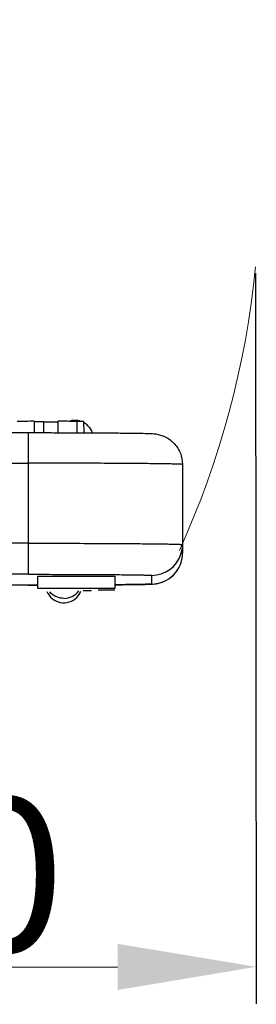
# Model space of a CAD drawing. Units: millimetres. Extents: x 2121 to 2567, y 481 to 796.
# Drawn here: x 2292 to 2299, y 640 to 672 of the extents above; entities that cross this region are included whole.
import ezdxf

# ---------------------------------------------------------------- set-up
doc = ezdxf.new("R2010")
doc.units = ezdxf.units.MM
doc.header["$LTSCALE"] = 65.395
doc.header["$PDMODE"] = 3
doc.header["$PDSIZE"] = 8
doc.linetypes.add('CENTERX2', pattern=[4, 2.5, -0.5, 0.5, -0.5])
doc.layers.get('Defpoints').update_dxf_attribs({"linetype": 'CONTINUOUS'})
doc.layers.add('2_1_SOLIDLINE', color=7, linetype='CONTINUOUS')
doc.layers.add('Dim', color=3, linetype='CONTINUOUS', lineweight=15)
doc.styles.add('Romans字体', font='romans.shx', dxfattribs={"width": 0.75})
doc.dimstyles.new('01', dxfattribs={"dimtxt": 5, "dimasz": 4.5, "dimexe": 1.2, "dimexo": 0.2, "dimgap": 0.5, "dimtad": 1, "dimdec": 1, "dimdsep": 46, "dimtxsty": 'Romans字体', "dimcen": 0, "dimclrd": 1, "dimclre": 6, "dimclrt": 4, "dimazin": 2, "dimtfac": 1, "dimtdec": 1, "dimtofl": 0, "dimtmove": 0, "dimatfit": 3, "dimfxl": 1, "dimtolj": 1, "dimtzin": 0, "dimarcsym": 0})

# ---------------------------------------------------------------- blocks, each defined once
blk = doc.blocks.new('*D15')
at = {"layer": 'Defpoints', "color": 0, "transparency": 16777216}
for p in [(2279.289, 672.074), (2299.296, 664.049), (2299.316, 641.323)]:
    blk.add_point(p, dxfattribs=at)
at = {"layer": 'Dim', "color": 6, "lineweight": -2, "transparency": 16777216}
for p, q in [((2279.289, 671.874), (2279.317, 640.105)), ((2299.296, 663.849), (2299.317, 640.123))]:
    blk.add_line(p, q, dxfattribs=at)
at = {"layer": 'Dim', "color": 1, "lineweight": -2, "transparency": 16777216}
blk.add_line((2283.816, 641.309), (2294.816, 641.319), dxfattribs=at)
at = {"layer": 'Dim', "color": 1, "transparency": 16777216}
for points in [[(2283.815, 642.059), (2283.817, 640.559), (2279.316, 641.305)], [(2294.815, 642.069), (2294.817, 640.569), (2299.316, 641.323)]]:
    blk.add_solid(points, dxfattribs=at)
at = {"layer": 'Dim', "color": 4, "transparency": 16777216, "insert": (2289.313, 644.314), "char_height": 5, "attachment_point": 5, "rotation": 0.0503, "style": 'Romans字体'}
blk.add_mtext('\\A1;20', dxfattribs=at)

msp = doc.modelspace()

# ---------------------------------------------------------------- linework, layer by layer
at = {"layer": '2_1_SOLIDLINE', "color": 7, "linetype": 'Continuous'}
for p, q in [((2292.106, 659.034), (2292.106, 658.666)), ((2292.42, 659.019), (2292.106, 659.019)), ((2292.42, 658.666), (2292.42, 659.019)), ((2292.884, 658.665), (2292.884, 659.034)), ((2293.492, 659.032), (2293.492, 658.664)), ((2293.726, 658.663), (2293.725, 659.026)), ((2290.32, 658.666), (2291.921, 658.666)), ((2291.922, 654.066), (2291.921, 658.666)), ((2291.921, 658.666), (2292.107, 658.666)), ((2290.603, 657.675), (2291.921, 657.675)), ((2296.921, 657.632), (2296.921, 654.753)), ((2291.921, 655.075), (2289.287, 655.075)), ((2291.922, 654.066), (2285.188, 654.066)), ((2292.222, 654.008), (2294.722, 654.008)), ((2292.222, 653.608), (2292.222, 654.008)), ((2294.722, 654.008), (2294.722, 653.608)), ((2295.922, 653.753), (2295.922, 654.032)), ((2291.922, 653.717), (2291.372, 653.717)), ((2291.922, 653.717), (2292.223, 653.718)), ((2292.224, 653.718), (2291.922, 653.717)), ((2291.922, 653.717), (2291.922, 653.717)), ((2294.722, 653.608), (2292.222, 653.608)), ((2293.695, 653.546), (2293.964, 653.545)), ((2294.722, 653.553), (2294.184, 653.555)), ((2294.75, 653.728), (2294.724, 653.728))]:
    msp.add_line(p, q, dxfattribs=at)
for centre, radius, start, end in [((2292.267, 516.753), 142.281, 90.06457, 90.28533), ((2292.452, 808.321), 149.302, 269.98782, 270.16627), ((2293.429, 658.46), 0.605, 94.9536, 103.5061), ((2293.428, 658.468), 0.597, 92.7701, 94.9482), ((2293.428, 658.475), 0.59, 85.9526, 92.7716), ((2293.427, 658.465), 0.6, 83.7868, 85.9575), ((2293.426, 658.458), 0.607, 72.8603, 83.7747), ((2293.426, 658.462), 0.603, 45.0494, 59.9128), ((2295.921, 654.753), 1.001, 270.068, 359.9878), ((2295.914, 655.033), 1.007, 342.0688, 359.9349), ((2295.921, 655.032), 1, 270.0037, 342.0029), ((2295.916, 654.758), 1.007, 307.0258, 322.5902), ((2295.926, 654.749), 0.994, 322.6247, 324.6966), ((2295.925, 654.748), 0.994, 304.1183, 306.9876), ((2293.072, 653.743), 0.6, 202.5113, 315.003), ((2293.072, 653.885), 0.6, 270.0042, 323.6704)]:
    msp.add_arc(centre, radius, start, end, dxfattribs=at)
for points, knots in [([(2293.492, 659.032), (2293.451, 659.032), (2293.248, 659.034), (2293.045, 659.034), (2292.884, 659.034)], [0, 0, 0, 0, 0.206087, 1, 1, 1, 1]), ([(2293.725, 659.026), (2293.725, 659.027), (2293.718, 659.026), (2293.709, 659.028), (2293.69, 659.028), (2293.665, 659.029), (2293.632, 659.03), (2293.574, 659.031), (2293.526, 659.031), (2293.492, 659.032)], [0, 0, 0, 0, 0.016137, 0.063284, 0.141631, 0.251157, 0.391812, 0.563543, 1, 1, 1, 1]), ([(2292.107, 658.666), (2292.173, 658.666), (2292.432, 658.666), (2292.692, 658.666), (2292.887, 658.665)], [0, 0, 0, 0, 0.252354, 1, 1, 1, 1]), ([(2292.887, 658.665), (2292.938, 658.665), (2293.142, 658.665), (2293.345, 658.664), (2293.496, 658.664)], [0, 0, 0, 0, 0.254842, 1, 1, 1, 1]), ([(2293.496, 658.664), (2293.715, 658.663), (2294.125, 658.661), (2294.697, 658.657), (2295.175, 658.652), (2295.546, 658.647), (2295.828, 658.641), (2296.092, 658.63), (2296.384, 658.541), (2296.673, 658.326), (2296.874, 658.005), (2296.921, 657.756), (2296.921, 657.632)], [0, 0, 0, 0, 0.164023, 0.308958, 0.430021, 0.523531, 0.58806, 0.642022, 0.721775, 0.814087, 0.906894, 1, 1, 1, 1]), ([(2296.921, 657.632), (2296.921, 657.632), (2296.918, 657.633), (2296.915, 657.634), (2296.907, 657.635), (2296.891, 657.637), (2296.863, 657.639), (2296.821, 657.641), (2296.768, 657.643), (2296.702, 657.645), (2296.625, 657.647), (2296.5, 657.649), (2296.317, 657.653), (2296.065, 657.656), (2295.774, 657.66), (2295.445, 657.663), (2295.083, 657.666), (2294.542, 657.669), (2293.81, 657.672), (2292.884, 657.675), (2292.246, 657.675), (2291.921, 657.675)], [0, 0, 0, 0, 0.00037, 0.0013, 0.002822, 0.004939, 0.010961, 0.019357, 0.030116, 0.043215, 0.058615, 0.076278, 0.118234, 0.168684, 0.227131, 0.293028, 0.365726, 0.444543, 0.617381, 0.804966, 1, 1, 1, 1]), ([(2291.921, 655.075), (2292.247, 655.075), (2292.884, 655.075), (2293.81, 655.072), (2294.543, 655.069), (2295.083, 655.066), (2295.446, 655.063), (2295.774, 655.06), (2296.065, 655.056), (2296.317, 655.053), (2296.5, 655.05), (2296.625, 655.047), (2296.702, 655.045), (2296.768, 655.043), (2296.821, 655.041), (2296.863, 655.039), (2296.891, 655.037), (2296.907, 655.035), (2296.915, 655.034), (2296.919, 655.033), (2296.921, 655.033), (2296.921, 655.032)], [0, 0, 0, 0, 0.195034, 0.382619, 0.555457, 0.634274, 0.706972, 0.772869, 0.831316, 0.881766, 0.923722, 0.941385, 0.956785, 0.969884, 0.980643, 0.989039, 0.995061, 0.997178, 0.9987, 0.99963, 1, 1, 1, 1]), ([(2291.922, 654.066), (2292.182, 654.067), (2292.692, 654.066), (2293.433, 654.064), (2294.018, 654.062), (2294.451, 654.059), (2294.741, 654.057), (2295.004, 654.054), (2295.237, 654.051), (2295.438, 654.049), (2295.585, 654.046), (2295.685, 654.044), (2295.746, 654.042), (2295.798, 654.04), (2295.842, 654.039), (2295.874, 654.037), (2295.9, 654.036), (2295.912, 654.033), (2295.922, 654.034), (2295.922, 654.032)], [0, 0, 0, 0, 0.194995, 0.382647, 0.555463, 0.634272, 0.706986, 0.772874, 0.831329, 0.881779, 0.923728, 0.941398, 0.956804, 0.969901, 0.980656, 0.989052, 0.995076, 0.998718, 1, 1, 1, 1]), ([(2296.065, 653.762), (2296.079, 653.764), (2296.148, 653.776), (2296.216, 653.795), (2296.268, 653.814)], [0, 0, 0, 0, 0.200855, 1, 1, 1, 1]), ([(2294.725, 653.728), (2294.809, 653.728), (2295.092, 653.731), (2295.375, 653.734), (2295.574, 653.738)], [0, 0, 0, 0, 0.296233, 1, 1, 1, 1]), ([(2295.922, 653.753), (2295.922, 653.751), (2295.912, 653.751), (2295.9, 653.748), (2295.874, 653.747), (2295.842, 653.746), (2295.798, 653.744), (2295.746, 653.742), (2295.685, 653.741), (2295.585, 653.738), (2295.438, 653.736), (2295.237, 653.733), (2295.004, 653.73), (2294.838, 653.729), (2294.75, 653.728)], [0, 0, 0, 0, 0.004376, 0.016805, 0.037364, 0.066018, 0.102721, 0.147419, 0.199997, 0.260301, 0.403467, 0.575641, 0.775137, 1, 1, 1, 1]), ([(2295.574, 653.738), (2295.663, 653.74), (2295.826, 653.744), (2295.991, 653.751), (2296.065, 653.762)], [0, 0, 0, 0, 0.542548, 1, 1, 1, 1])]:
    msp.add_open_spline(points, degree=3, knots=knots, dxfattribs=at)
for points in [[(2293.852, 658.889), (2293.915, 658.826), (2293.965, 658.747), (2293.994, 658.663)], [(2292.842, 653.331), (2292.756, 653.366), (2292.676, 653.424), (2292.616, 653.495)], [(2293.496, 653.319), (2293.552, 653.375), (2293.597, 653.443), (2293.627, 653.516)], [(2293.072, 653.285), (2292.994, 653.285), (2292.914, 653.301), (2292.842, 653.331)]]:
    msp.add_open_spline(points, degree=3, dxfattribs=at)
at = {"layer": 'Dim', "color": 4, "linetype": 'CENTERX2', "lineweight": 0, "ltscale": 2}
msp.add_arc((2270.169, 666.942), 29.27, 335.576, 354.3272, dxfattribs=at)

# ---------------------------------------------------------------- dimensions: what is measured, and where the dimension line sits
at = {"layer": 'Dim'}
dim = msp.add_linear_dim(base=(2299.316, 641.323), p1=(2279.289, 672.074), p2=(2299.296, 664.049), angle=180.0503, dimstyle='01', dxfattribs=at)
dim.commit()
dim.dimension.update_dxf_attribs({"geometry": '*D15', "text_midpoint": (2289.313, 644.314)})

doc.saveas('drawing.dxf')
